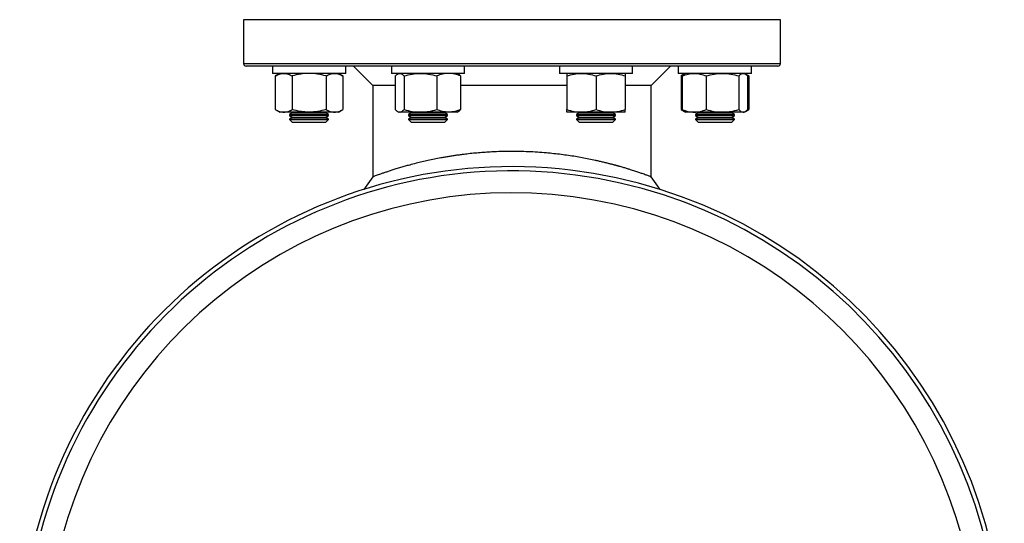
# Model space of a CAD drawing. Units: millimetres. Extents: x -8283 to 24112, y -4025 to 4032.
# Drawn here: x 1985 to 2389, y 2613 to 2820 of the extents above; entities that cross this region are included whole.
import ezdxf

# ---------------------------------------------------------------- set-up
doc = ezdxf.new("R2010")
doc.units = ezdxf.units.MM

msp = doc.modelspace()

# ---------------------------------------------------------------- linework, layer by layer
at = {"color": 7, "linetype": 'Continuous', "lineweight": 25}
for p, q in [((2077.08, 2819.89), (2077.08, 2801.89)), ((2297.08, 2801.89), (2297.08, 2819.89)), ((2287.78, 2800.89), (2078.08, 2800.89)), ((2088.93, 2800.89), (2088.93, 2797.89)), ((2118.93, 2797.89), (2118.93, 2800.89)), ((2122.08, 2800.89), (2130.08, 2792.89)), ((2137.64, 2800.89), (2137.64, 2797.89)), ((2167.64, 2797.89), (2167.64, 2800.89)), ((2206.52, 2800.89), (2206.52, 2797.89)), ((2236.52, 2797.89), (2236.52, 2800.89)), ((2244.08, 2792.89), (2252.08, 2800.89)), ((2255.23, 2800.89), (2255.23, 2797.89)), ((2285.23, 2797.89), (2285.23, 2800.89)), ((2296.08, 2800.89), (2287.78, 2800.89)), ((2118.93, 2797.89), (2088.93, 2797.89)), ((2091.93, 2797.89), (2090.08, 2796.82)), ((2090.08, 2796.82), (2090.08, 2783.06)), ((2097, 2796.82), (2097, 2783.06)), ((2110.86, 2796.82), (2110.86, 2783.06)), ((2117.79, 2796.82), (2115.93, 2797.89)), ((2117.79, 2796.82), (2117.79, 2783.06)), ((2142.03, 2797.89), (2137.64, 2797.89)), ((2139.26, 2796.82), (2139.26, 2783.06)), ((2140.64, 2797.89), (2140.21, 2797.64)), ((2167.64, 2797.89), (2142.03, 2797.89)), ((2142.84, 2796.82), (2142.84, 2783.06)), ((2156.23, 2796.82), (2156.23, 2783.06)), ((2165.07, 2797.64), (2164.64, 2797.89)), ((2166.02, 2796.82), (2166.02, 2783.06)), ((2221.52, 2797.89), (2206.52, 2797.89)), ((2209.52, 2796.82), (2209.52, 2783.06)), ((2236.52, 2797.89), (2221.52, 2797.89)), ((2221.52, 2796.82), (2221.52, 2783.06)), ((2233.52, 2796.82), (2233.52, 2783.06)), ((2280.84, 2797.89), (2255.23, 2797.89)), ((2257.8, 2797.64), (2256.37, 2796.82)), ((2256.37, 2796.82), (2256.37, 2783.06)), ((2256.85, 2796.82), (2256.85, 2783.06)), ((2258.23, 2797.89), (2257.8, 2797.64)), ((2266.64, 2796.82), (2266.64, 2783.06)), ((2280.03, 2796.82), (2280.03, 2783.06)), ((2285.23, 2797.89), (2280.84, 2797.89)), ((2282.66, 2797.64), (2282.23, 2797.89)), ((2284.09, 2796.82), (2282.72, 2797.6)), ((2283.61, 2796.82), (2283.61, 2783.06)), ((2284.09, 2796.82), (2284.09, 2783.06)), ((2130.08, 2792.89), (2130.08, 2755.46)), ((2139.26, 2792.89), (2130.08, 2792.89)), ((2209.52, 2792.89), (2166.02, 2792.89)), ((2244.08, 2792.89), (2233.52, 2792.89)), ((2244.08, 2755.46), (2244.08, 2792.89)), ((2090.08, 2783.06), (2091.93, 2781.99)), ((2093.54, 2781.99), (2091.93, 2781.99)), ((2103.93, 2781.99), (2093.54, 2781.99)), ((2097.03, 2781.76), (2095.93, 2780.99)), ((2095.93, 2780.99), (2095.93, 2780.6)), ((2095.93, 2780.99), (2111.93, 2780.99)), ((2095.93, 2780.6), (2097.03, 2779.82)), ((2095.93, 2780.6), (2111.93, 2780.6)), ((2096.71, 2781.99), (2097.03, 2781.76)), ((2097.03, 2781.76), (2110.83, 2781.76)), ((2114.32, 2781.99), (2103.93, 2781.99)), ((2110.83, 2781.76), (2111.15, 2781.99)), ((2111.93, 2780.99), (2110.83, 2781.76)), ((2110.83, 2779.82), (2111.93, 2780.6)), ((2111.93, 2780.6), (2111.93, 2780.99)), ((2115.93, 2781.99), (2114.32, 2781.99)), ((2115.93, 2781.99), (2117.79, 2783.06)), ((2140.21, 2782.23), (2140.64, 2781.99)), ((2141.05, 2781.99), (2140.64, 2781.99)), ((2149.53, 2781.99), (2141.05, 2781.99)), ((2145.74, 2781.76), (2144.64, 2780.99)), ((2144.64, 2780.99), (2144.64, 2780.6)), ((2144.64, 2780.99), (2160.64, 2780.99)), ((2144.64, 2780.6), (2145.74, 2779.82)), ((2144.64, 2780.6), (2160.64, 2780.6)), ((2145.42, 2781.99), (2145.74, 2781.76)), ((2145.74, 2781.76), (2159.54, 2781.76)), ((2161.13, 2781.99), (2149.53, 2781.99)), ((2159.54, 2781.76), (2159.86, 2781.99)), ((2160.64, 2780.99), (2159.54, 2781.76)), ((2159.54, 2779.82), (2160.64, 2780.6)), ((2160.64, 2780.6), (2160.64, 2780.99)), ((2164.64, 2781.99), (2161.13, 2781.99)), ((2164.64, 2781.99), (2165.07, 2782.23)), ((2215.52, 2781.99), (2209.52, 2781.99)), ((2214.62, 2781.76), (2213.52, 2780.99)), ((2213.52, 2780.99), (2213.52, 2780.6)), ((2213.52, 2780.99), (2229.52, 2780.99)), ((2213.52, 2780.6), (2214.62, 2779.82)), ((2213.52, 2780.6), (2229.52, 2780.6)), ((2214.3, 2781.99), (2214.62, 2781.76)), ((2214.62, 2781.76), (2228.42, 2781.76)), ((2227.52, 2781.99), (2215.52, 2781.99)), ((2233.52, 2781.99), (2227.52, 2781.99)), ((2228.42, 2781.76), (2228.74, 2781.99)), ((2229.52, 2780.99), (2228.42, 2781.76)), ((2228.42, 2779.82), (2229.52, 2780.6)), ((2229.52, 2780.6), (2229.52, 2780.99)), ((2256.37, 2783.06), (2257.8, 2782.23)), ((2257.8, 2782.23), (2258.23, 2781.99)), ((2261.75, 2781.99), (2258.23, 2781.99)), ((2273.34, 2781.99), (2261.75, 2781.99)), ((2263.33, 2781.76), (2262.23, 2780.99)), ((2262.23, 2780.99), (2262.23, 2780.6)), ((2262.23, 2780.99), (2264.57, 2780.99)), ((2262.23, 2780.6), (2263.33, 2779.82)), ((2262.23, 2780.6), (2264.57, 2780.6)), ((2263.01, 2781.99), (2263.33, 2781.76)), ((2263.33, 2781.76), (2265.35, 2781.76)), ((2264.57, 2780.99), (2278.23, 2780.99)), ((2264.57, 2780.6), (2278.23, 2780.6)), ((2265.35, 2781.76), (2277.13, 2781.76)), ((2281.82, 2781.99), (2273.34, 2781.99)), ((2277.13, 2781.76), (2277.45, 2781.99)), ((2278.23, 2780.99), (2277.13, 2781.76)), ((2277.13, 2779.82), (2278.23, 2780.6)), ((2278.23, 2780.6), (2278.23, 2780.99)), ((2282.23, 2781.99), (2281.82, 2781.99)), ((2282.23, 2781.99), (2282.66, 2782.23)), ((2282.72, 2782.27), (2284.09, 2783.06)), ((2097.03, 2779.82), (2095.93, 2779.05)), ((2095.93, 2779.05), (2095.93, 2778.99)), ((2095.93, 2779.05), (2111.93, 2779.05)), ((2095.93, 2778.99), (2097.03, 2777.89)), ((2095.93, 2778.99), (2111.93, 2778.99)), ((2097.03, 2779.82), (2110.83, 2779.82)), ((2097.03, 2777.89), (2110.83, 2777.89)), ((2111.93, 2779.05), (2110.83, 2779.82)), ((2110.83, 2777.89), (2111.93, 2778.99)), ((2111.93, 2778.99), (2111.93, 2779.05)), ((2145.74, 2779.82), (2144.64, 2779.05)), ((2144.64, 2779.05), (2144.64, 2778.99)), ((2144.64, 2779.05), (2160.64, 2779.05)), ((2144.64, 2778.99), (2145.74, 2777.89)), ((2144.64, 2778.99), (2146.98, 2778.99)), ((2145.74, 2779.82), (2159.54, 2779.82)), ((2145.74, 2777.89), (2147.76, 2777.89)), ((2146.98, 2778.99), (2160.64, 2778.99)), ((2147.76, 2777.89), (2159.54, 2777.89)), ((2160.64, 2779.05), (2159.54, 2779.82)), ((2159.54, 2777.89), (2160.64, 2778.99)), ((2160.64, 2778.99), (2160.64, 2779.05)), ((2214.62, 2779.82), (2213.52, 2779.05)), ((2213.52, 2779.05), (2213.52, 2778.99)), ((2213.52, 2779.05), (2229.52, 2779.05)), ((2213.52, 2778.99), (2214.62, 2777.89)), ((2213.52, 2778.99), (2221.52, 2778.99)), ((2214.62, 2779.82), (2228.42, 2779.82)), ((2214.62, 2777.89), (2221.52, 2777.89)), ((2221.52, 2778.99), (2229.52, 2778.99)), ((2221.52, 2777.89), (2228.42, 2777.89)), ((2229.52, 2779.05), (2228.42, 2779.82)), ((2228.42, 2777.89), (2229.52, 2778.99)), ((2229.52, 2778.99), (2229.52, 2779.05)), ((2263.33, 2779.82), (2262.23, 2779.05)), ((2262.23, 2779.05), (2262.23, 2778.99)), ((2262.23, 2779.05), (2264.57, 2779.05)), ((2262.23, 2778.99), (2263.33, 2777.89)), ((2262.23, 2778.99), (2275.89, 2778.99)), ((2263.33, 2779.82), (2265.35, 2779.82)), ((2263.33, 2777.89), (2275.11, 2777.89)), ((2264.57, 2779.05), (2278.23, 2779.05)), ((2265.35, 2779.82), (2277.13, 2779.82)), ((2275.11, 2777.89), (2277.13, 2777.89)), ((2275.89, 2778.99), (2278.23, 2778.99)), ((2278.23, 2779.05), (2277.13, 2779.82)), ((2277.13, 2777.89), (2278.23, 2778.99)), ((2278.23, 2778.99), (2278.23, 2779.05))]:
    msp.add_line(p, q, dxfattribs=at)
at = {"color": 8, "linetype": 'Continuous', "lineweight": 25}
for p, q in [((2288.71, 2819.89), (2077.08, 2819.89)), ((2297.08, 2819.89), (2288.71, 2819.89)), ((2077.08, 2801.89), (2288.71, 2801.89)), ((2288.71, 2801.89), (2297.08, 2801.89))]:
    msp.add_line(p, q, dxfattribs=at)
at = {"color": 7, "linetype": 'Continuous', "lineweight": 25, "flags": 128}
for points in [[(2130.08, 2755.46), (2127.33, 2751.67), (2126.32, 2750.26)], [(2247.84, 2750.26), (2246.83, 2751.67), (2244.08, 2755.46)]]:
    msp.add_lwpolyline(points, dxfattribs=at)
at = {"color": 7, "linetype": 'Continuous', "lineweight": 25}
for centre, radius, start, end in [((2078.08, 2801.89), 1, 180, 270), ((2296.08, 2801.89), 1, 270, 0), ((2187.08, 2557.89), 201.76, 0, 249.479), ((2187.08, 2557.89), 200, 0, 247.5899)]:
    msp.add_arc(centre, radius, start, end, dxfattribs=at)
at = {"color": 8, "linetype": 'Continuous', "lineweight": 25}
msp.add_arc((2187.08, 2557.89), 191.01, 0, 239.6328, dxfattribs=at)
at = {"color": 7, "linetype": 'Continuous', "lineweight": 25}
for points, knots in [([(2090.08, 2796.82), (2090.64, 2797.14), (2091.21, 2797.41), (2092.37, 2797.79), (2092.95, 2797.89), (2093.54, 2797.89)], [0, 0, 0, 0, 0.5, 0.5, 1, 1, 1, 1]), ([(2093.54, 2797.89), (2093.83, 2797.89), (2094.13, 2797.86), (2094.71, 2797.76), (2095, 2797.69), (2095.87, 2797.41), (2096.44, 2797.14), (2097, 2796.82)], [0, 0, 0, 0, 0.25, 0.25, 0.5, 0.5, 1, 1, 1, 1]), ([(2103.93, 2797.89), (2103.35, 2797.89), (2102.76, 2797.86), (2101.58, 2797.76), (2100.99, 2797.69), (2099.26, 2797.41), (2098.12, 2797.14), (2097, 2796.82)], [0, 0, 0, 0, 0.25, 0.25, 0.5, 0.5, 1, 1, 1, 1]), ([(2110.86, 2796.82), (2109.73, 2797.14), (2108.58, 2797.41), (2106.27, 2797.79), (2105.1, 2797.89), (2103.93, 2797.89)], [0, 0, 0, 0, 0.5, 0.5, 1, 1, 1, 1]), ([(2110.86, 2796.82), (2111.43, 2797.14), (2112, 2797.41), (2113.15, 2797.79), (2113.73, 2797.89), (2114.32, 2797.89)], [0, 0, 0, 0, 0.5, 0.5, 1, 1, 1, 1]), ([(2114.32, 2797.89), (2114.62, 2797.89), (2114.91, 2797.86), (2115.5, 2797.76), (2115.79, 2797.69), (2116.65, 2797.41), (2117.22, 2797.14), (2117.79, 2796.82)], [0, 0, 0, 0, 0.25, 0.25, 0.5, 0.5, 1, 1, 1, 1]), ([(2139.26, 2796.82), (2139.55, 2797.14), (2139.84, 2797.41), (2140.44, 2797.79), (2140.74, 2797.89), (2141.05, 2797.89)], [0, 0, 0, 0, 0.5, 0.5, 1, 1, 1, 1]), ([(2141.05, 2797.89), (2141.2, 2797.89), (2141.35, 2797.86), (2141.66, 2797.76), (2141.81, 2797.69), (2142.25, 2797.41), (2142.55, 2797.14), (2142.84, 2796.82)], [0, 0, 0, 0, 0.25, 0.25, 0.5, 0.5, 1, 1, 1, 1]), ([(2142.84, 2796.82), (2143.94, 2797.14), (2145.04, 2797.41), (2147.27, 2797.79), (2148.39, 2797.89), (2149.53, 2797.89)], [0, 0, 0, 0, 0.5, 0.5, 1, 1, 1, 1]), ([(2149.53, 2797.89), (2150.1, 2797.89), (2150.67, 2797.86), (2151.8, 2797.76), (2152.36, 2797.69), (2154.03, 2797.41), (2155.13, 2797.14), (2156.23, 2796.82)], [0, 0, 0, 0, 0.25, 0.25, 0.5, 0.5, 1, 1, 1, 1]), ([(2161.13, 2797.89), (2160.71, 2797.89), (2160.3, 2797.86), (2159.46, 2797.76), (2159.05, 2797.69), (2157.82, 2797.41), (2157.02, 2797.14), (2156.23, 2796.82)], [0, 0, 0, 0, 0.25, 0.25, 0.5, 0.5, 1, 1, 1, 1]), ([(2166.02, 2796.82), (2165.23, 2797.14), (2164.41, 2797.41), (2162.78, 2797.79), (2161.95, 2797.89), (2161.13, 2797.89)], [0, 0, 0, 0, 0.5, 0.5, 1, 1, 1, 1]), ([(2166.02, 2796.82), (2165.88, 2796.97), (2165.59, 2797.27), (2165.27, 2797.54), (2165.09, 2797.62), (2165.06, 2797.63)], [0, 0, 0, 0, 0.4579019, 0.9156988, 1, 1, 1, 1]), ([(2209.52, 2796.82), (2210.5, 2797.14), (2211.49, 2797.41), (2213.49, 2797.79), (2214.5, 2797.89), (2215.52, 2797.89)], [0, 0, 0, 0, 0.5, 0.5, 1, 1, 1, 1]), ([(2209.52, 2797.89), (2209.52, 2797.89), (2209.52, 2797.86), (2209.52, 2797.76), (2209.52, 2797.69), (2209.52, 2797.41), (2209.52, 2797.14), (2209.52, 2796.82)], [0, 0, 0, 0, 0.25, 0.25, 0.5, 0.5, 1, 1, 1, 1]), ([(2215.52, 2797.89), (2216.03, 2797.89), (2216.54, 2797.86), (2217.56, 2797.76), (2218.06, 2797.69), (2219.56, 2797.41), (2220.54, 2797.14), (2221.52, 2796.82)], [0, 0, 0, 0, 0.25, 0.25, 0.5, 0.5, 1, 1, 1, 1]), ([(2221.52, 2796.82), (2222.5, 2797.14), (2223.49, 2797.41), (2225.49, 2797.79), (2226.5, 2797.89), (2227.52, 2797.89)], [0, 0, 0, 0, 0.5, 0.5, 1, 1, 1, 1]), ([(2227.52, 2797.89), (2228.03, 2797.89), (2228.54, 2797.86), (2229.56, 2797.76), (2230.06, 2797.69), (2231.56, 2797.41), (2232.54, 2797.14), (2233.52, 2796.82)], [0, 0, 0, 0, 0.25, 0.25, 0.5, 0.5, 1, 1, 1, 1]), ([(2233.52, 2797.89), (2233.52, 2797.89), (2233.52, 2797.86), (2233.52, 2797.76), (2233.52, 2797.69), (2233.52, 2797.41), (2233.52, 2797.14), (2233.52, 2796.82)], [0, 0, 0, 0, 0.25, 0.25, 0.5, 0.5, 1, 1, 1, 1]), ([(2256.37, 2796.82), (2256.65, 2796.98), (2256.98, 2797.16), (2257.31, 2797.29), (2257.36, 2797.31)], [0, 0, 0, 0, 0.860163, 1, 1, 1, 1]), ([(2256.85, 2796.82), (2257.64, 2797.14), (2258.46, 2797.41), (2260.09, 2797.79), (2260.92, 2797.89), (2261.75, 2797.89)], [0, 0, 0, 0, 0.5, 0.5, 1, 1, 1, 1]), ([(2257.81, 2797.63), (2257.76, 2797.61), (2257.58, 2797.52), (2257.26, 2797.25), (2256.98, 2796.96), (2256.85, 2796.82)], [0, 0, 0, 0, 0.132639, 0.566278, 1, 1, 1, 1]), ([(2261.75, 2797.89), (2262.16, 2797.89), (2262.57, 2797.86), (2263.41, 2797.76), (2263.82, 2797.69), (2265.05, 2797.41), (2265.85, 2797.14), (2266.64, 2796.82)], [0, 0, 0, 0, 0.25, 0.25, 0.5, 0.5, 1, 1, 1, 1]), ([(2266.64, 2796.82), (2267.74, 2797.14), (2268.84, 2797.41), (2271.07, 2797.79), (2272.2, 2797.89), (2273.34, 2797.89)], [0, 0, 0, 0, 0.5, 0.5, 1, 1, 1, 1]), ([(2273.34, 2797.89), (2273.9, 2797.89), (2274.47, 2797.86), (2275.6, 2797.76), (2276.16, 2797.69), (2277.84, 2797.41), (2278.94, 2797.14), (2280.03, 2796.82)], [0, 0, 0, 0, 0.25, 0.25, 0.5, 0.5, 1, 1, 1, 1]), ([(2280.03, 2796.82), (2280.32, 2797.14), (2280.62, 2797.41), (2281.21, 2797.79), (2281.52, 2797.89), (2281.82, 2797.89)], [0, 0, 0, 0, 0.5, 0.5, 1, 1, 1, 1]), ([(2281.82, 2797.89), (2281.97, 2797.89), (2282.13, 2797.86), (2282.43, 2797.76), (2282.58, 2797.69), (2283.03, 2797.41), (2283.32, 2797.14), (2283.61, 2796.82)], [0, 0, 0, 0, 0.25, 0.25, 0.5, 0.5, 1, 1, 1, 1]), ([(2283.11, 2797.31), (2283.17, 2797.28), (2283.5, 2797.15), (2283.82, 2796.97), (2284.09, 2796.82)], [0, 0, 0, 0, 0.182764, 1, 1, 1, 1]), ([(2090.08, 2783.06), (2090.64, 2782.73), (2091.21, 2782.46), (2092.37, 2782.09), (2092.95, 2781.99), (2093.54, 2781.99)], [0, 0, 0, 0, 0.5, 0.5, 1, 1, 1, 1]), ([(2093.54, 2781.99), (2093.83, 2781.99), (2094.13, 2782.01), (2094.71, 2782.11), (2095, 2782.18), (2095.87, 2782.46), (2096.44, 2782.73), (2097, 2783.06)], [0, 0, 0, 0, 0.25, 0.25, 0.5, 0.5, 1, 1, 1, 1]), ([(2103.93, 2781.99), (2103.35, 2781.99), (2102.76, 2782.01), (2101.58, 2782.11), (2100.99, 2782.18), (2099.26, 2782.47), (2098.12, 2782.74), (2097, 2783.06)], [0, 0, 0, 0, 0.25, 0.25, 0.5, 0.5, 1, 1, 1, 1]), ([(2110.86, 2783.06), (2109.73, 2782.73), (2108.58, 2782.46), (2106.27, 2782.09), (2105.1, 2781.99), (2103.93, 2781.99)], [0, 0, 0, 0, 0.5, 0.5, 1, 1, 1, 1]), ([(2110.86, 2783.06), (2111.43, 2782.73), (2112, 2782.46), (2113.15, 2782.09), (2113.73, 2781.99), (2114.32, 2781.99)], [0, 0, 0, 0, 0.5, 0.5, 1, 1, 1, 1]), ([(2114.32, 2781.99), (2114.62, 2781.99), (2114.91, 2782.01), (2115.5, 2782.11), (2115.79, 2782.18), (2116.65, 2782.46), (2117.22, 2782.73), (2117.79, 2783.06)], [0, 0, 0, 0, 0.25, 0.25, 0.5, 0.5, 1, 1, 1, 1]), ([(2139.26, 2783.06), (2139.55, 2782.73), (2139.84, 2782.46), (2140.44, 2782.09), (2140.74, 2781.99), (2141.05, 2781.99)], [0, 0, 0, 0, 0.5, 0.5, 1, 1, 1, 1]), ([(2141.05, 2781.99), (2141.2, 2781.99), (2141.35, 2782.01), (2141.66, 2782.11), (2141.81, 2782.18), (2142.25, 2782.46), (2142.55, 2782.73), (2142.84, 2783.06)], [0, 0, 0, 0, 0.25, 0.25, 0.5, 0.5, 1, 1, 1, 1]), ([(2142.84, 2783.06), (2143.94, 2782.73), (2145.04, 2782.46), (2147.27, 2782.09), (2148.39, 2781.99), (2149.53, 2781.99)], [0, 0, 0, 0, 0.5, 0.5, 1, 1, 1, 1]), ([(2149.53, 2781.99), (2150.1, 2781.99), (2150.67, 2782.01), (2151.8, 2782.11), (2152.36, 2782.18), (2154.03, 2782.46), (2155.13, 2782.73), (2156.23, 2783.06)], [0, 0, 0, 0, 0.25, 0.25, 0.5, 0.5, 1, 1, 1, 1]), ([(2161.13, 2781.99), (2160.71, 2781.99), (2160.3, 2782.01), (2159.46, 2782.11), (2159.05, 2782.18), (2157.82, 2782.47), (2157.02, 2782.74), (2156.23, 2783.06)], [0, 0, 0, 0, 0.25, 0.25, 0.5, 0.5, 1, 1, 1, 1]), ([(2166.02, 2783.06), (2165.23, 2782.73), (2164.41, 2782.46), (2162.78, 2782.09), (2161.95, 2781.99), (2161.13, 2781.99)], [0, 0, 0, 0, 0.5, 0.5, 1, 1, 1, 1]), ([(2166.02, 2783.06), (2165.88, 2782.91), (2165.59, 2782.61), (2165.27, 2782.34), (2165.09, 2782.25), (2165.06, 2782.24)], [0, 0, 0, 0, 0.4579021, 0.9156993, 1, 1, 1, 1]), ([(2209.52, 2783.06), (2210.5, 2782.73), (2211.49, 2782.46), (2213.49, 2782.09), (2214.5, 2781.99), (2215.52, 2781.99)], [0, 0, 0, 0, 0.5, 0.5, 1, 1, 1, 1]), ([(2209.52, 2781.99), (2209.52, 2781.99), (2209.52, 2782.01), (2209.52, 2782.11), (2209.52, 2782.18), (2209.52, 2782.47), (2209.52, 2782.74), (2209.52, 2783.06)], [0, 0, 0, 0, 0.25, 0.25, 0.5, 0.5, 1, 1, 1, 1]), ([(2215.52, 2781.99), (2216.03, 2781.99), (2216.54, 2782.01), (2217.56, 2782.11), (2218.06, 2782.18), (2219.56, 2782.46), (2220.54, 2782.73), (2221.52, 2783.06)], [0, 0, 0, 0, 0.25, 0.25, 0.5, 0.5, 1, 1, 1, 1]), ([(2221.52, 2783.06), (2222.5, 2782.73), (2223.49, 2782.46), (2225.49, 2782.09), (2226.5, 2781.99), (2227.52, 2781.99)], [0, 0, 0, 0, 0.5, 0.5, 1, 1, 1, 1]), ([(2227.52, 2781.99), (2228.03, 2781.99), (2228.54, 2782.01), (2229.56, 2782.11), (2230.06, 2782.18), (2231.56, 2782.46), (2232.54, 2782.73), (2233.52, 2783.06)], [0, 0, 0, 0, 0.25, 0.25, 0.5, 0.5, 1, 1, 1, 1]), ([(2233.52, 2781.99), (2233.52, 2781.99), (2233.52, 2782.01), (2233.52, 2782.11), (2233.52, 2782.18), (2233.52, 2782.47), (2233.52, 2782.74), (2233.52, 2783.06)], [0, 0, 0, 0, 0.25, 0.25, 0.5, 0.5, 1, 1, 1, 1]), ([(2256.37, 2783.06), (2256.65, 2782.9), (2256.98, 2782.71), (2257.31, 2782.58), (2257.36, 2782.56)], [0, 0, 0, 0, 0.860163, 1, 1, 1, 1]), ([(2256.85, 2783.06), (2257.64, 2782.73), (2258.46, 2782.46), (2260.09, 2782.09), (2260.92, 2781.99), (2261.75, 2781.99)], [0, 0, 0, 0, 0.5, 0.5, 1, 1, 1, 1]), ([(2257.81, 2782.24), (2257.76, 2782.27), (2257.58, 2782.36), (2257.26, 2782.63), (2256.98, 2782.92), (2256.85, 2783.06)], [0, 0, 0, 0, 0.132639, 0.566279, 1, 1, 1, 1]), ([(2261.75, 2781.99), (2262.16, 2781.99), (2262.57, 2782.01), (2263.41, 2782.11), (2263.82, 2782.18), (2265.05, 2782.47), (2265.85, 2782.74), (2266.64, 2783.06)], [0, 0, 0, 0, 0.25, 0.25, 0.5, 0.5, 1, 1, 1, 1]), ([(2266.64, 2783.06), (2267.74, 2782.73), (2268.84, 2782.46), (2271.07, 2782.09), (2272.2, 2781.99), (2273.34, 2781.99)], [0, 0, 0, 0, 0.5, 0.5, 1, 1, 1, 1]), ([(2273.34, 2781.99), (2273.9, 2781.99), (2274.47, 2782.01), (2275.6, 2782.11), (2276.16, 2782.18), (2277.84, 2782.46), (2278.94, 2782.73), (2280.03, 2783.06)], [0, 0, 0, 0, 0.25, 0.25, 0.5, 0.5, 1, 1, 1, 1]), ([(2280.03, 2783.06), (2280.32, 2782.73), (2280.62, 2782.46), (2281.21, 2782.09), (2281.52, 2781.99), (2281.82, 2781.99)], [0, 0, 0, 0, 0.5, 0.5, 1, 1, 1, 1]), ([(2281.82, 2781.99), (2281.97, 2781.99), (2282.13, 2782.01), (2282.43, 2782.11), (2282.58, 2782.18), (2283.03, 2782.46), (2283.32, 2782.73), (2283.61, 2783.06)], [0, 0, 0, 0, 0.25, 0.25, 0.5, 0.5, 1, 1, 1, 1]), ([(2283.11, 2782.57), (2283.17, 2782.59), (2283.5, 2782.72), (2283.82, 2782.91), (2284.09, 2783.06)], [0, 0, 0, 0, 0.182764, 1, 1, 1, 1]), ([(2243.49, 2755.68), (2243.34, 2755.74), (2243.04, 2755.85), (2242.42, 2756.08), (2241.68, 2756.34), (2240.91, 2756.62), (2240.15, 2756.88), (2239.44, 2757.13), (2238.68, 2757.38), (2237.86, 2757.66), (2236.98, 2757.95), (2236.15, 2758.21), (2235.4, 2758.45), (2234.75, 2758.65), (2234.05, 2758.86), (2233.33, 2759.08), (2232.6, 2759.3), (2231.83, 2759.52), (2231.21, 2759.7), (2230.78, 2759.82), (2230.57, 2759.88), (2230.36, 2759.94), (2230.13, 2760), (2229.9, 2760.06), (2229.67, 2760.13), (2229.42, 2760.2), (2229.11, 2760.28), (2228.7, 2760.39), (2228.15, 2760.54), (2227.55, 2760.7), (2226.89, 2760.86), (2226.27, 2761.02), (2225.61, 2761.19), (2224.91, 2761.36), (2224.15, 2761.54), (2223.37, 2761.72), (2222.62, 2761.89), (2221.91, 2762.05), (2220.57, 2762.34), (2218.6, 2762.76), (2215.89, 2763.28), (2213.11, 2763.76), (2210.22, 2764.2), (2207.27, 2764.61), (2204.25, 2764.96), (2200.99, 2765.28), (2197.5, 2765.55), (2193.79, 2765.75), (2190.07, 2765.86), (2186.34, 2765.89), (2182.6, 2765.83), (2179.18, 2765.69), (2176.1, 2765.51), (2173.36, 2765.29), (2170.63, 2765.04), (2168.27, 2764.77), (2166.24, 2764.52), (2164.52, 2764.28), (2162.83, 2764.03), (2161.16, 2763.77), (2159.52, 2763.49), (2157.53, 2763.13), (2155.21, 2762.69), (2152.66, 2762.15), (2150.19, 2761.59), (2147.67, 2760.97), (2145.34, 2760.36), (2143.21, 2759.78), (2141.33, 2759.23), (2139.54, 2758.69), (2137.85, 2758.16), (2136.33, 2757.67), (2134.96, 2757.21), (2133.75, 2756.79), (2132.7, 2756.42), (2131.77, 2756.09), (2131, 2755.81), (2130.45, 2755.6), (2130.13, 2755.48), (2130.11, 2755.47), (2130.1, 2755.47)], [0, 0, 0, 0, 0.016299, 0.032861, 0.04897, 0.065485, 0.076118, 0.08702, 0.098193, 0.108778, 0.119764, 0.131151, 0.137995, 0.14512, 0.152528, 0.160219, 0.167173, 0.17447, 0.182499, 0.184402, 0.186342, 0.188319, 0.190333, 0.192384, 0.194472, 0.196596, 0.199027, 0.202592, 0.207292, 0.213108, 0.217987, 0.223625, 0.228413, 0.23401, 0.240286, 0.246259, 0.25193, 0.257299, 0.262366, 0.281608, 0.299864, 0.318708, 0.337368, 0.35608, 0.37479, 0.393231, 0.415342, 0.437141, 0.45864, 0.480291, 0.502025, 0.523851, 0.540124, 0.556619, 0.572858, 0.589455, 0.600104, 0.610983, 0.622092, 0.632674, 0.643595, 0.654856, 0.673098, 0.691926, 0.710246, 0.729068, 0.751845, 0.768998, 0.786221, 0.805659, 0.823863, 0.842642, 0.861203, 0.879824, 0.898645, 0.91722, 0.939038, 0.960686, 0.98234, 1, 1, 1, 1]), ([(2244.06, 2755.47), (2244.07, 2755.47), (2244.1, 2755.45), (2243.94, 2755.51), (2243.64, 2755.63), (2243.49, 2755.68)], [0, 0, 0, 0, 0.092527, 0.544487, 1, 1, 1, 1])]:
    msp.add_open_spline(points, degree=3, knots=knots, dxfattribs=at)

doc.saveas('drawing.dxf')
